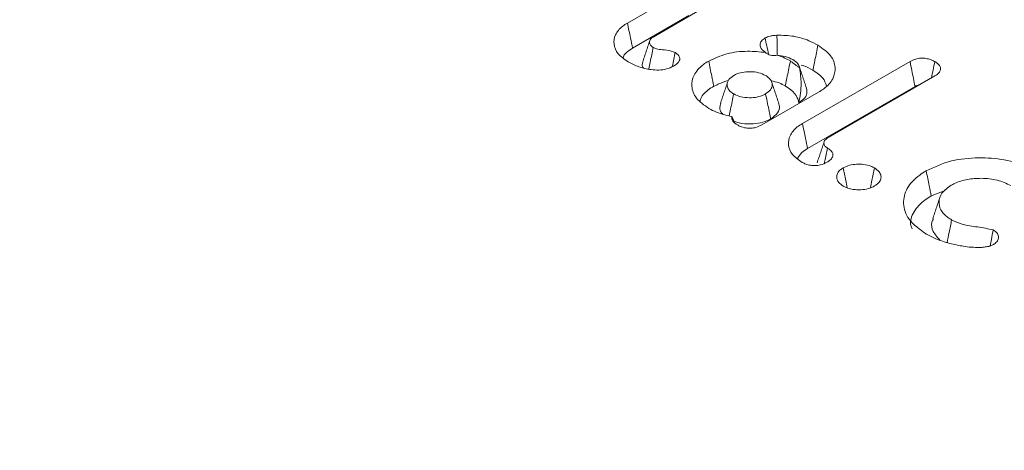
# Model space of a CAD drawing. Units: millimetres. Extents: x 17530 to 24955, y 21 to 5271.
# Drawn here: x 19204 to 19214, y 1430 to 1434 of the extents above; entities that cross this region are included whole.
import ezdxf

# ---------------------------------------------------------------- set-up
doc = ezdxf.new("R2010")
doc.units = ezdxf.units.MM
doc.layers.get('0').update_dxf_attribs({"lineweight": 15})

msp = doc.modelspace()

# ---------------------------------------------------------------- linework, layer by layer
at = {"color": 7, "linetype": 'Continuous', "lineweight": 15}
for p, q in [((19210.1115, 1433.9055), (19210.5845, 1434.1785)), ((19210.8157, 1434.0451), (19210.3501, 1433.7763)), ((19210.1595, 1433.6744), (19210.6792, 1433.9744)), ((19211.7313, 1432.9767), (19212.7267, 1433.5513)), ((19212.9573, 1433.4175), (19211.9681, 1432.8464)), ((19211.7793, 1432.7456), (19212.7728, 1433.3191)), ((19211.8798, 1433.2659), (19211.3555, 1432.9632))]:
    msp.add_line(p, q, dxfattribs=at)
for points in [[(20555.8228, 2299.6497), (18484, 1103.6118)], [(18534.2523, 1055.7632), (20606.0751, 2251.8011)], [(19210.3176, 1433.7422), (19210.2517, 1433.545)], [(19210.5523, 1433.6329), (19210.5271, 1433.503)], [(19211.3901, 1433.6336), (19211.3903, 1433.6335)], [(19211.6195, 1433.5553), (19211.7055, 1433.4893)], [(19211.768, 1433.3069), (19211.7021, 1433.5038)], [(19210.9109, 1433.3225), (19211.0379, 1433.3755)], [(19211.0381, 1433.3597), (19210.9722, 1433.1627)], [(19211.5131, 1433.1627), (19211.4472, 1433.3597)], [(19211.0775, 1433.0408), (19211.1023, 1432.986)], [(19211.9327, 1432.809), (19211.8668, 1432.612)], [(19212.9237, 1432.3076), (19213.0522, 1432.3577)], [(19213.0028, 1432.2936), (19212.9372, 1432.097)]]:
    msp.add_open_spline(points, degree=1, dxfattribs=at)
for points, knots in [([(19210.1172, 1433.5478), (19210.0833, 1433.5713), (19210.0151, 1433.6186), (19209.98, 1433.7087), (19209.9922, 1433.7981), (19210.0464, 1433.8646), (19210.0963, 1433.8959), (19210.1115, 1433.9055)], [0, 0, 0, 0, 0.229067, 0.460492, 0.677517, 0.90189, 1, 1, 1, 1]), ([(19210.1115, 1433.9055), (19210.1162, 1433.8824), (19210.1258, 1433.8361), (19210.1419, 1433.7591), (19210.1531, 1433.7052), (19210.1595, 1433.6744)], [0, 0, 0, 0, 0.30007, 0.600142, 1, 1, 1, 1]), ([(19210.3501, 1433.7763), (19210.3391, 1433.7686), (19210.3184, 1433.7541), (19210.3134, 1433.7268), (19210.3203, 1433.7026), (19210.338, 1433.6882), (19210.3485, 1433.6814), (19210.3505, 1433.6801)], [0, 0, 0, 0, 0.274645, 0.516114, 0.743411, 0.950714, 1, 1, 1, 1]), ([(19211.3901, 1433.6336), (19211.3747, 1433.6448), (19211.3454, 1433.6658), (19211.3367, 1433.7043), (19211.3476, 1433.7403), (19211.3729, 1433.7586), (19211.3859, 1433.768)], [0, 0, 0, 0, 0.283161, 0.53383, 0.760373, 1, 1, 1, 1]), ([(19211.3859, 1433.768), (19211.401, 1433.7748), (19211.4244, 1433.7853), (19211.4636, 1433.791), (19211.4844, 1433.7923), (19211.495, 1433.793)], [0, 0, 0, 0, 0.472981, 0.733294, 1, 1, 1, 1]), ([(19211.3859, 1433.768), (19211.3907, 1433.7438), (19211.4007, 1433.6932), (19211.4128, 1433.6416), (19211.417, 1433.6153), (19211.417, 1433.6151)], [0, 0, 0, 0, 0.476197, 0.995553, 1, 1, 1, 1]), ([(19211.495, 1433.793), (19211.5479, 1433.7919), (19211.6532, 1433.7896), (19211.7819, 1433.7497), (19211.8476, 1433.715), (19211.875, 1433.7005)], [0, 0, 0, 0, 0.370239, 0.737028, 1, 1, 1, 1]), ([(19211.495, 1433.793), (19211.4954, 1433.7675), (19211.4964, 1433.7144), (19211.4973, 1433.6528), (19211.498, 1433.6167), (19211.4982, 1433.6084)], [0, 0, 0, 0, 0.413367, 0.864052, 1, 1, 1, 1]), ([(19210.0713, 1433.5853), (19210.0729, 1433.5912), (19210.0778, 1433.6085), (19210.1075, 1433.6395), (19210.14, 1433.6613), (19210.1595, 1433.6744)], [0, 0, 0, 0, 0.17096, 0.502846, 1, 1, 1, 1]), ([(19210.3505, 1433.6801), (19210.3412, 1433.6348), (19210.3276, 1433.5689), (19210.3141, 1433.503), (19210.3099, 1433.4823)], [0, 0, 0, 0, 0.686958, 1, 1, 1, 1]), ([(19210.3505, 1433.6801), (19210.3606, 1433.6754), (19210.3851, 1433.6641), (19210.4446, 1433.6576), (19210.506, 1433.6524), (19210.5407, 1433.6378), (19210.5523, 1433.6329)], [0, 0, 0, 0, 0.174008, 0.421523, 0.806605, 1, 1, 1, 1]), ([(19211.875, 1433.7005), (19211.8702, 1433.6773), (19211.8608, 1433.631), (19211.845, 1433.5539), (19211.8339, 1433.4999), (19211.8276, 1433.469)], [0, 0, 0, 0, 0.300049, 0.600097, 1, 1, 1, 1]), ([(19211.875, 1433.7005), (19211.9187, 1433.6696), (19212.0038, 1433.6096), (19212.0418, 1433.4968), (19212.0214, 1433.3885), (19211.9535, 1433.3115), (19211.8955, 1433.2756), (19211.8798, 1433.2659)], [0, 0, 0, 0, 0.2452829, 0.4773033, 0.6935816, 0.9172571, 1, 1, 1, 1]), ([(19210.5523, 1433.6329), (19210.5661, 1433.6235), (19210.5892, 1433.6077), (19210.5989, 1433.579), (19210.593, 1433.554), (19210.5724, 1433.5292), (19210.5503, 1433.515), (19210.5382, 1433.5074)], [0, 0, 0, 0, 0.256649, 0.427913, 0.598967, 0.782045, 1, 1, 1, 1]), ([(19210.8635, 1433.554), (19210.917, 1433.5791), (19211.0215, 1433.6282), (19211.2149, 1433.651), (19211.3346, 1433.6391), (19211.3901, 1433.6336)], [0, 0, 0, 0, 0.36028, 0.703304, 1, 1, 1, 1]), ([(19211.4982, 1433.6084), (19211.4815, 1433.6063), (19211.4576, 1433.6034), (19211.4236, 1433.6095), (19211.4049, 1433.6214), (19211.3944, 1433.63), (19211.3903, 1433.6335)], [0, 0, 0, 0, 0.469112, 0.668244, 0.868851, 1, 1, 1, 1]), ([(19211.4982, 1433.6084), (19211.5222, 1433.6), (19211.5658, 1433.5847), (19211.6028, 1433.5645), (19211.6195, 1433.5553)], [0, 0, 0, 0, 0.5488269, 1, 1, 1, 1]), ([(19211.6415, 1433.5682), (19211.6187, 1433.5784), (19211.5758, 1433.5976), (19211.523, 1433.6049), (19211.4982, 1433.6084)], [0, 0, 0, 0, 0.530634, 1, 1, 1, 1]), ([(19211.7055, 1433.4893), (19211.7017, 1433.5034), (19211.6937, 1433.5332), (19211.6596, 1433.5561), (19211.6415, 1433.5682)], [0, 0, 0, 0, 0.472112, 1, 1, 1, 1]), ([(19212.7267, 1433.5513), (19212.7433, 1433.5595), (19212.7724, 1433.5738), (19212.8259, 1433.5819), (19212.8742, 1433.5797), (19212.9193, 1433.5682), (19212.9433, 1433.5558), (19212.9557, 1433.5493)], [0, 0, 0, 0, 0.251282, 0.438539, 0.626229, 0.80562, 1, 1, 1, 1]), ([(19210.2989, 1433.4798), (19210.2803, 1433.4839), (19210.2429, 1433.4923), (19210.1804, 1433.5144), (19210.1414, 1433.535), (19210.1172, 1433.5478)], [0, 0, 0, 0, 0.274593, 0.54974, 1, 1, 1, 1]), ([(19210.2546, 1433.5448), (19210.2515, 1433.5369), (19210.2443, 1433.5183), (19210.2539, 1433.5), (19210.2593, 1433.4895)], [0, 0, 0, 0, 0.424325, 1, 1, 1, 1]), ([(19210.5382, 1433.5074), (19210.5171, 1433.4974), (19210.4773, 1433.4785), (19210.4022, 1433.4691), (19210.343, 1433.4722), (19210.3095, 1433.4779), (19210.2989, 1433.4798)], [0, 0, 0, 0, 0.314175, 0.593065, 0.870799, 1, 1, 1, 1]), ([(19210.8646, 1433.1163), (19210.8214, 1433.1468), (19210.7369, 1433.2064), (19210.6987, 1433.3181), (19210.7184, 1433.4268), (19210.7859, 1433.5059), (19210.8466, 1433.5435), (19210.8635, 1433.554)], [0, 0, 0, 0, 0.2406579, 0.4709417, 0.6817662, 0.9111664, 1, 1, 1, 1]), ([(19210.8635, 1433.554), (19210.8683, 1433.5308), (19210.8777, 1433.4845), (19210.8935, 1433.4074), (19210.9046, 1433.3534), (19210.9109, 1433.3225)], [0, 0, 0, 0, 0.300071, 0.600212, 1, 1, 1, 1]), ([(19211.6195, 1433.5553), (19211.6148, 1433.5322), (19211.6052, 1433.4859), (19211.5894, 1433.4088), (19211.5783, 1433.3548), (19211.572, 1433.3239)], [0, 0, 0, 0, 0.300049, 0.600167, 1, 1, 1, 1]), ([(19211.7055, 1433.4893), (19211.7121, 1433.4418), (19211.7268, 1433.3361), (19211.7085, 1433.2286), (19211.6984, 1433.1693)], [0, 0, 0, 0, 0.448645, 1, 1, 1, 1]), ([(19211.7194, 1433.5164), (19211.7279, 1433.5142), (19211.7695, 1433.5032), (19211.8019, 1433.4841), (19211.8276, 1433.469)], [0, 0, 0, 0, 0.206533, 1, 1, 1, 1]), ([(19212.7267, 1433.5513), (19212.7323, 1433.5227), (19212.7429, 1433.4697), (19212.7582, 1433.3923), (19212.7679, 1433.3435), (19212.7728, 1433.3191)], [0, 0, 0, 0, 0.369205, 0.684641, 1, 1, 1, 1]), ([(19212.9557, 1433.5493), (19212.9505, 1433.5239), (19212.9403, 1433.4737), (19212.93, 1433.4235), (19212.9249, 1433.3987)], [0, 0, 0, 0, 0.50644, 1, 1, 1, 1]), ([(19212.9557, 1433.5493), (19212.9722, 1433.5379), (19212.9987, 1433.5195), (19213.0125, 1433.487), (19213.0057, 1433.4578), (19212.9845, 1433.4342), (19212.9644, 1433.4218), (19212.9573, 1433.4175)], [0, 0, 0, 0, 0.296114, 0.476323, 0.657712, 0.879266, 1, 1, 1, 1]), ([(19211.0951, 1433.4207), (19211.0779, 1433.4086), (19211.0432, 1433.3844), (19211.0306, 1433.3387), (19211.0402, 1433.2948), (19211.0696, 1433.2667), (19211.0906, 1433.2532), (19211.0951, 1433.2503)], [0, 0, 0, 0, 0.244194, 0.492759, 0.710309, 0.938229, 1, 1, 1, 1]), ([(19211.3902, 1433.4206), (19211.3694, 1433.4306), (19211.3274, 1433.4506), (19211.2482, 1433.4579), (19211.1722, 1433.4524), (19211.1235, 1433.4354), (19211.1001, 1433.4233), (19211.0951, 1433.4207)], [0, 0, 0, 0, 0.244163, 0.492738, 0.710297, 0.938226, 1, 1, 1, 1]), ([(19211.3902, 1433.2503), (19211.4074, 1433.2623), (19211.4421, 1433.2865), (19211.4547, 1433.3323), (19211.4452, 1433.3761), (19211.4159, 1433.4043), (19211.3947, 1433.4178), (19211.3902, 1433.4206)], [0, 0, 0, 0, 0.243964, 0.492564, 0.710282, 0.938235, 1, 1, 1, 1]), ([(19211.8276, 1433.469), (19211.863, 1433.4459), (19211.927, 1433.4043), (19211.9446, 1433.3499), (19211.9524, 1433.3257)], [0, 0, 0, 0, 0.5549659, 1, 1, 1, 1]), ([(19210.7853, 1433.1828), (19210.7858, 1433.1875), (19210.7896, 1433.2252), (19210.837, 1433.2751), (19210.893, 1433.3111), (19210.9109, 1433.3225)], [0, 0, 0, 0, 0.0868473, 0.7092344, 1, 1, 1, 1]), ([(19211.4413, 1433.3721), (19211.467, 1433.3664), (19211.5163, 1433.3555), (19211.5539, 1433.3341), (19211.572, 1433.3239)], [0, 0, 0, 0, 0.521216, 1, 1, 1, 1]), ([(19211.572, 1433.3239), (19211.5894, 1433.3128), (19211.639, 1433.2814), (19211.6832, 1433.2273), (19211.6944, 1433.1848), (19211.6984, 1433.1693)], [0, 0, 0, 0, 0.258186, 0.731252, 1, 1, 1, 1]), ([(19211.6984, 1433.1693), (19211.7188, 1433.1837), (19211.7599, 1433.2126), (19211.7779, 1433.2635), (19211.7692, 1433.2943), (19211.7657, 1433.3067)], [0, 0, 0, 0, 0.3708345, 0.7463572, 1, 1, 1, 1]), ([(19212.7728, 1433.3191), (19212.7848, 1433.326), (19212.7974, 1433.3332), (19212.8141, 1433.3352), (19212.815, 1433.3353)], [0, 0, 0, 0, 0.945988, 1, 1, 1, 1]), ([(19211.0951, 1433.2503), (19211.0903, 1433.2267), (19211.0806, 1433.1796), (19211.0668, 1433.1121), (19211.0578, 1433.0681), (19211.0536, 1433.0477)], [0, 0, 0, 0, 0.348812, 0.697703, 1, 1, 1, 1]), ([(19211.0951, 1433.2503), (19211.1159, 1433.2404), (19211.1579, 1433.2203), (19211.2371, 1433.2131), (19211.3131, 1433.2185), (19211.3619, 1433.2355), (19211.3852, 1433.2477), (19211.3902, 1433.2503)], [0, 0, 0, 0, 0.243924, 0.49261, 0.710109, 0.938245, 1, 1, 1, 1]), ([(19211.3902, 1433.2503), (19211.395, 1433.2268), (19211.4047, 1433.1796), (19211.4205, 1433.1025), (19211.4315, 1433.0488), (19211.4377, 1433.0188)], [0, 0, 0, 0, 0.305264, 0.610598, 1, 1, 1, 1]), ([(19211.0775, 1433.0408), (19211.0284, 1433.0524), (19210.95, 1433.071), (19210.8879, 1433.104), (19210.8646, 1433.1163)], [0, 0, 0, 0, 0.6257069, 1, 1, 1, 1]), ([(19210.9768, 1433.1623), (19210.9728, 1433.1507), (19210.9623, 1433.1213), (19210.9707, 1433.0857), (19210.9913, 1433.0675), (19210.9944, 1433.0647)], [0, 0, 0, 0, 0.351745, 0.899697, 1, 1, 1, 1]), ([(19211.4377, 1433.0188), (19211.4621, 1433.0368), (19211.5081, 1433.0708), (19211.5243, 1433.1248), (19211.5127, 1433.1533), (19211.5091, 1433.1622)], [0, 0, 0, 0, 0.437026, 0.824101, 1, 1, 1, 1]), ([(19211.1287, 1432.9639), (19211.1127, 1432.9749), (19211.0867, 1432.9928), (19211.0746, 1433.0214), (19211.0767, 1433.0355), (19211.0775, 1433.0408)], [0, 0, 0, 0, 0.501087, 0.813101, 1, 1, 1, 1]), ([(19211.0843, 1433.0051), (19211.1043, 1432.9963), (19211.1522, 1432.9751), (19211.2473, 1432.9698), (19211.3453, 1432.979), (19211.405, 1433.0018), (19211.433, 1433.0164), (19211.4377, 1433.0188)], [0, 0, 0, 0, 0.191554, 0.4609, 0.707297, 0.951437, 1, 1, 1, 1]), ([(19211.3555, 1432.9632), (19211.338, 1432.9547), (19211.3084, 1432.9403), (19211.2549, 1432.9318), (19211.2038, 1432.9344), (19211.1606, 1432.9468), (19211.1377, 1432.9591), (19211.1287, 1432.9639)], [0, 0, 0, 0, 0.26499, 0.449224, 0.63418, 0.856744, 1, 1, 1, 1]), ([(19211.7298, 1432.6169), (19211.696, 1432.6404), (19211.628, 1432.688), (19211.5953, 1432.7781), (19211.6096, 1432.8668), (19211.6636, 1432.9339), (19211.7148, 1432.9663), (19211.7313, 1432.9767)], [0, 0, 0, 0, 0.227734, 0.459339, 0.669807, 0.893752, 1, 1, 1, 1]), ([(19211.7313, 1432.9767), (19211.7361, 1432.9536), (19211.7458, 1432.9074), (19211.7617, 1432.8303), (19211.7729, 1432.7764), (19211.7793, 1432.7456)], [0, 0, 0, 0, 0.300071, 0.600142, 1, 1, 1, 1]), ([(19211.9681, 1432.8464), (19211.9579, 1432.8395), (19211.9373, 1432.8255), (19211.9283, 1432.7989), (19211.9328, 1432.7738), (19211.9493, 1432.7578), (19211.9608, 1432.7506), (19211.9636, 1432.7489)], [0, 0, 0, 0, 0.248205, 0.500226, 0.726746, 0.9359, 1, 1, 1, 1]), ([(19211.6857, 1432.6532), (19211.697, 1432.6721), (19211.7176, 1432.7065), (19211.76, 1432.7334), (19211.7793, 1432.7456)], [0, 0, 0, 0, 0.546285, 1, 1, 1, 1]), ([(19211.9636, 1432.7489), (19211.9552, 1432.7093), (19211.9453, 1432.6626), (19211.9353, 1432.6159), (19211.9338, 1432.6087)], [0, 0, 0, 0, 0.846752, 1, 1, 1, 1]), ([(19211.9636, 1432.7489), (19211.9778, 1432.739), (19212.0019, 1432.7222), (19212.0155, 1432.6921), (19212.0105, 1432.6637), (19211.9902, 1432.6384), (19211.9685, 1432.6248), (19211.9591, 1432.6189)], [0, 0, 0, 0, 0.260844, 0.4413, 0.62237, 0.836181, 1, 1, 1, 1]), ([(19212.8762, 1432.5391), (19212.951, 1432.574), (19213.0926, 1432.6403), (19213.3566, 1432.6659), (19213.6056, 1432.6484), (19213.7833, 1432.5948), (19213.8673, 1432.5495), (19213.8899, 1432.5373)], [0, 0, 0, 0, 0.253115, 0.479813, 0.692343, 0.917337, 1, 1, 1, 1]), ([(19211.9591, 1432.6189), (19211.9394, 1432.6093), (19211.9077, 1432.5937), (19211.8512, 1432.5858), (19211.8042, 1432.5889), (19211.7623, 1432.5999), (19211.7403, 1432.6114), (19211.7298, 1432.6169)], [0, 0, 0, 0, 0.295364, 0.476052, 0.657165, 0.835936, 1, 1, 1, 1]), ([(19212.1081, 1432.3984), (19212.0928, 1432.4093), (19212.0609, 1432.4319), (19212.0449, 1432.4744), (19212.0526, 1432.5166), (19212.0782, 1432.5472), (19212.1014, 1432.5619), (19212.1086, 1432.5664)], [0, 0, 0, 0, 0.223188, 0.46594, 0.679285, 0.900523, 1, 1, 1, 1]), ([(19212.1086, 1432.5664), (19212.1275, 1432.5754), (19212.1637, 1432.5927), (19212.2322, 1432.6025), (19212.3008, 1432.6001), (19212.3581, 1432.5861), (19212.3868, 1432.5714), (19212.3979, 1432.5657)], [0, 0, 0, 0, 0.226697, 0.434595, 0.641739, 0.861938, 1, 1, 1, 1]), ([(19212.1086, 1432.5664), (19212.1165, 1432.5279), (19212.1291, 1432.4664), (19212.1417, 1432.405), (19212.1464, 1432.3821)], [0, 0, 0, 0, 0.627772, 1, 1, 1, 1]), ([(19212.3979, 1432.5657), (19212.39, 1432.5271), (19212.3776, 1432.4665), (19212.3651, 1432.4059), (19212.3606, 1432.3838)], [0, 0, 0, 0, 0.636083, 1, 1, 1, 1]), ([(19212.3979, 1432.5657), (19212.4137, 1432.5545), (19212.4441, 1432.5331), (19212.4609, 1432.4927), (19212.4565, 1432.4522), (19212.4312, 1432.4202), (19212.4067, 1432.4045), (19212.3984, 1432.3991)], [0, 0, 0, 0, 0.23231, 0.444787, 0.656627, 0.88347, 1, 1, 1, 1]), ([(19212.8787, 1431.9536), (19212.8174, 1431.9974), (19212.7009, 1432.0805), (19212.6552, 1432.2355), (19212.6865, 1432.3792), (19212.7799, 1432.4796), (19212.8556, 1432.5264), (19212.8762, 1432.5391)], [0, 0, 0, 0, 0.256709, 0.487179, 0.703736, 0.919272, 1, 1, 1, 1]), ([(19212.8762, 1432.5391), (19212.881, 1432.5159), (19212.8905, 1432.4696), (19212.9063, 1432.3925), (19212.9173, 1432.3385), (19212.9237, 1432.3076)], [0, 0, 0, 0, 0.300049, 0.600097, 1, 1, 1, 1]), ([(19213.6604, 1432.4028), (19213.62, 1432.4218), (19213.5405, 1432.4593), (19213.393, 1432.4738), (19213.2544, 1432.4639), (19213.1612, 1432.4348), (19213.1179, 1432.4112), (19213.1075, 1432.4056)], [0, 0, 0, 0, 0.25179, 0.496176, 0.707945, 0.929834, 1, 1, 1, 1]), ([(19212.3984, 1432.3991), (19212.3794, 1432.39), (19212.3422, 1432.3722), (19212.2711, 1432.3629), (19212.2003, 1432.3653), (19212.1445, 1432.3797), (19212.1175, 1432.3936), (19212.1081, 1432.3984)], [0, 0, 0, 0, 0.227543, 0.44561, 0.662439, 0.88253, 1, 1, 1, 1]), ([(19213.1075, 1432.4056), (19213.0746, 1432.382), (19213.013, 1432.338), (19212.9894, 1432.2555), (19213.0047, 1432.1769), (19213.0566, 1432.1201), (19213.1002, 1432.0932), (19213.1118, 1432.086)], [0, 0, 0, 0, 0.252368, 0.472665, 0.687323, 0.916511, 1, 1, 1, 1]), ([(19212.7454, 1432.0032), (19212.7413, 1432.0134), (19212.7207, 1432.0649), (19212.755, 1432.1623), (19212.8352, 1432.2532), (19212.9046, 1432.2959), (19212.9237, 1432.3076)], [0, 0, 0, 0, 0.094046, 0.474236, 0.855951, 1, 1, 1, 1]), ([(19212.9438, 1432.096), (19212.9384, 1432.0857), (19212.9188, 1432.0476), (19212.9333, 1431.9748), (19212.9818, 1431.9227), (19213.0066, 1431.896)], [0, 0, 0, 0, 0.154733, 0.567063, 1, 1, 1, 1]), ([(19213.1118, 1432.086), (19213.104, 1432.0474), (19213.0898, 1431.9773), (19213.0755, 1431.9072), (19213.0691, 1431.8757)], [0, 0, 0, 0, 0.550767, 1, 1, 1, 1]), ([(19213.1118, 1432.086), (19213.1429, 1432.0713), (19213.2132, 1432.0379), (19213.3539, 1432.0219), (19213.4483, 1432.0032), (19213.4956, 1431.9938)], [0, 0, 0, 0, 0.283606, 0.641806, 1, 1, 1, 1]), ([(19213.1114, 1431.8639), (19213.0886, 1431.8699), (19213.043, 1431.8821), (19212.9627, 1431.9104), (19212.9113, 1431.9368), (19212.8787, 1431.9536)], [0, 0, 0, 0, 0.267279, 0.535049, 1, 1, 1, 1]), ([(19213.4956, 1431.9938), (19213.4902, 1431.9643), (19213.4813, 1431.915), (19213.4722, 1431.8657), (19213.4686, 1431.8458)], [0, 0, 0, 0, 0.5980755, 1, 1, 1, 1]), ([(19213.4956, 1431.9938), (19213.511, 1431.983), (19213.54, 1431.9626), (19213.5479, 1431.9247), (19213.5386, 1431.89), (19213.5157, 1431.8689), (19213.5003, 1431.8593), (19213.4985, 1431.8581)], [0, 0, 0, 0, 0.275478, 0.516364, 0.73753, 0.969249, 1, 1, 1, 1]), ([(19213.3917, 1431.8319), (19213.3658, 1431.8315), (19213.3139, 1431.8306), (19213.2184, 1431.8399), (19213.1527, 1431.8546), (19213.1114, 1431.8639)], [0, 0, 0, 0, 0.2694251, 0.5395123, 1, 1, 1, 1]), ([(19213.4985, 1431.8581), (19213.4911, 1431.8544), (19213.4715, 1431.8447), (19213.4343, 1431.8359), (19213.4052, 1431.8332), (19213.3917, 1431.8319)], [0, 0, 0, 0, 0.249941, 0.653115, 1, 1, 1, 1])]:
    msp.add_open_spline(points, degree=3, knots=knots, dxfattribs=at)

doc.saveas('drawing.dxf')
